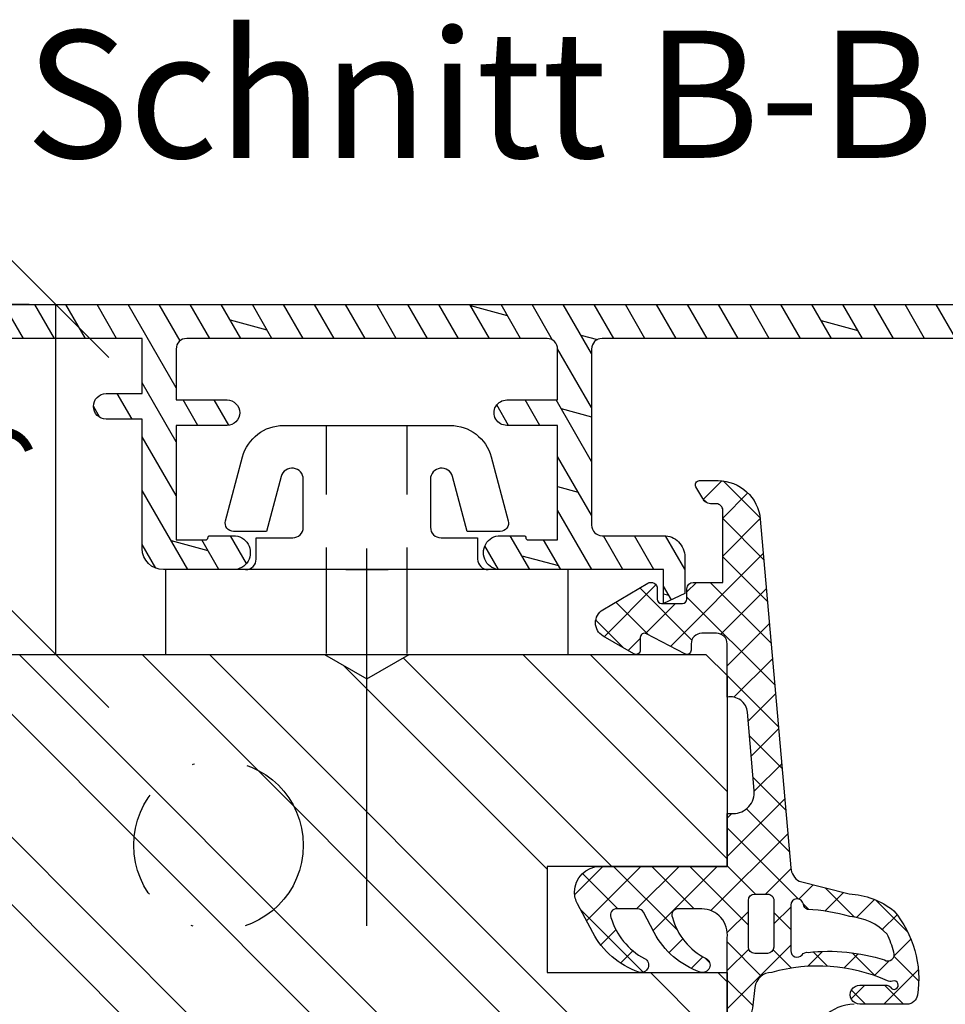
# Model space of a CAD drawing. Units: millimetres. Extents: x 0 to 1330, y 0 to 840.
# Drawn here: x 960 to 1004, y 652 to 699 of the extents above; entities that cross this region are included whole.
import ezdxf

# ---------------------------------------------------------------- set-up
doc = ezdxf.new("R2010")
doc.units = ezdxf.units.MM
doc.header["$LTSCALE"] = 10
for name, pattern in [('DASHED', [0.75, 0.5, -0.25]), ('STRICHPUNKT', [1, 0.5, -0.25, 0, -0.25]), ('TBL4', [10, 6, -1.6, 0.8, -1.6, 0])]:
    doc.linetypes.add(name, pattern=pattern)
for name, color, linetype in [('Aluhalter', 3, 'Continuous'), ('Aluprofile', 253, 'Continuous'), ('Bemaßung', 1, 'Continuous'), ('Blendrahmen', 5, 'Continuous'), ('Dichtungen', 6, 'Continuous'), ('Flügelrahmen', 84, 'Continuous'), ('Schlitz-Zapfen', 253, 'STRICHPUNKT'), ('Schraffur', 251, 'Continuous')]:
    doc.layers.add(name, color=color, linetype=linetype)
doc.styles.add('RomanS', font='romans.shx', dxfattribs={"width": 0.7})
doc.dimstyles.new('IDEAL Holz 2-1', dxfattribs={"dimscale": 2, "dimtxt": 2.5, "dimasz": 2.5, "dimexe": 1.25, "dimexo": 0.625, "dimtad": 1, "dimtxsty": 'RomanS', "dimblk": 'OBLIQUE', "dimcen": 2.5, "dimadec": 0, "dimazin": 0, "dimtfac": 1, "dimtmove": 0, "dimatfit": 3, "dimldrblk": 'OBLIQUE', "dimfxl": 1, "dimarcsym": 0})

# ---------------------------------------------------------------- blocks, each defined once
blk = doc.blocks.new('D-Blendrahmendichtung')
at = {"layer": 'Dichtungen'}
h = blk.add_hatch(dxfattribs=at)
h.set_pattern_fill('ANSI37', color=256, scale=0.4, style=0)
h.set_pattern_definition([(45, (0, 0), (-0.898025612106915, 0.8980256121069153), []), (135, (0, 0), (-0.8980256121069153, -0.898025612106915), [])])
edge = h.paths.add_edge_path(flags=16)
edge.add_arc((1.600000011663807, 1.300000011665766), 0.3000000116637977, 180.0000022279987, 269.99999777238077, ccw=False)
edge.add_line((1.30000000000001, 1.299999999999992), (1.30000000000001, 1.900000000000043))
edge.add_arc((1.599999999999993, 1.900000000000017), 0.2999999999999838, 89.999999999995, 179.999999999995, ccw=False)
edge.add_line((1.60000000000002, 2.200000000000001), (3.798377714835508, 2.200000000000001))
edge.add_arc((3.79837771483551, 1.900000000000041), 0.2999999999999598, 3.979039320256561e-13, 90.00000000000028, ccw=False)
edge.add_line((4.09837771483547, 1.900000000000043), (4.09837771483547, 1.299999999999992))
edge.add_arc((3.798377714835485, 1.299999999999969), 0.2999999999999843, -89.99999999999562, 4.376943252282217e-12, ccw=False)
edge.add_line((3.798377714835508, 0.9999999999999847), (1.60000000000002, 1.000000000001969))
edge = h.paths.add_edge_path(flags=16)
edge.add_arc((12.8380391519913, 4.783547531400756), 8.838586758526727, 162.6448331229691, 186.2459639176175, ccw=False)
edge.add_arc((4.153068804948822, 7.587717652490693), 0.2999999994155687, 326.0196570584357, 470.9509653922087)
edge.add_arc((5.411830441694423, 2.926317738644605), 5.126901426179865, 105.452775114765, 115.7243368460295)
edge.add_arc((5.041346780690222, 5.60865552092809), 2.681444574838996, 133.7663260746181, 176.0774098522469)
edge.add_arc((10.68290400877499, 3.333870003655855), 8.672409019044826, 163.5336067093684, 176.9902412774038)
edge.add_arc((1.741274570123137, 3.893799938942647), 0.3000001288191938, 278.2440255434369, 339.5991059779005, ccw=False)
edge.add_arc((1.827308213621883, 3.30000000030293), 0.3000000002992937, 98.24401959312598, 269.9999992020009)
edge.add_line((1.82730820944357, 3.000000000003636), (3.97140249253016, 2.999999999999996))
edge.add_arc((3.971732579869268, 3.299883900585658), 0.2998840822519976, 269.9369335808736, 411.3066185856294)
edge.add_arc((4.347009237499942, 3.767888419536317), 0.29999999698785, 169.6207904203999, 231.2435507337142, ccw=False)
edge = h.paths.add_edge_path()
edge.add_line((-2.5, 0), (-2.5, 0.2815661975205334))
edge.add_arc((-3.499999999999989, 0.2815661975205245), 0.9999999999999893, 5.089e-13, 95.00000000000028)
edge.add_line((-3.587155742747651, 1.277760895612259), (-7.269724594198119, 0.9555778684567287))
edge.add_arc((-7.200000008507152, 0.158622111895456), 0.7999999973537048, 94.99999940497366, 191.4362581817403)
edge.add_line((-7.984116722640802, 0), (-10.49999999999999, 0))
edge.add_arc((-10.50007376900647, -0.4999262309935159), 0.4999262364361851, 89.99154544723265, 180.0084545527674)
edge.add_line((-10.99999999999999, -0.5), (-10.99999999999999, -1.200073769008324))
edge.add_arc((-10.50007376387168, -1.200073769314003), 0.4999262361283066, 179.9999999649665, 270.0084539642821)
edge.add_line((-10.49999999999999, -1.700000000000398), (-10.19999999999999, -1.700000000003754))
edge.add_arc((-10.19999978705845, -1.899994088400589), 0.199994088396949, -27.745390358797124, 90.0000610050613, ccw=False)
edge.add_line((-10.02299999999996, -1.993100000001176), (-10.97699999999997, -3.806900000001076))
edge.add_arc((-10.80000021927982, -3.900005915430376), 0.1999940845697922, 152.2546078250796, 270.0000628208969)
edge.add_line((-10.80000000000001, -4.100000000000048), (-10.19999999999999, -4.100000000007411))
edge.add_arc((-10.20000507831923, -4.299999998554962), 0.1999999986120247, -30.000000707951813, 89.99854516869061, ccw=False)
edge.add_line((-10.02679999999998, -4.400000000001112), (-10.86810749755903, -5.857146970205178))
edge.add_arc((-11.48792387382988, -5.493111578362617), 0.7188143757657472, 211.1242694699735, 329.5730992924276, ccw=False)
edge.add_line((-12.10326363603354, -5.864663840983437), (-13.35965691389554, -3.749809999999551))
edge.add_arc((-13.09984073888996, -3.599941612979053), 0.2999416246916326, 89.98398748976808, 209.9774101577617, ccw=False)
edge.add_line((-13.09975691389774, -3.300000000000748), (-12.59975691389774, -3.300000000000748))
edge.add_arc((-12.59979570088719, -3.099961213011314), 0.2000387907497809, 270.0111094993185, 359.9888905009027)
edge.add_line((-12.39975691389776, -3.099999999999993), (-12.39975691389776, -2.099999999999794))
edge.add_arc((-12.59975691715375, -2.100000003255784), 0.2000000032559921, 9.327724518e-07, 89.99999906715809)
edge.add_line((-12.59975691389752, -1.899999999999791), (-13.09975691389774, -1.899999999994788))
edge.add_arc((-13.09984073314468, -1.600058384142448), 0.2999416275640622, 180.0528779071345, 270.01601141259846, ccw=False)
edge.add_line((-13.39978223297373, -1.600335198305925), (-13.40043321093145, -0.2071396995019654))
edge.add_line((-13.40043321093145, -0.2071396995019654), (-16.80000000000001, -0.2071396995019654))
edge.add_arc((-16.80700333102028, -0.5001363684817016), 0.2930803553270001, 88.63075262739943, 181.3692473726005)
edge.add_line((-17.10000000000002, -0.5071396995019768), (-17.09999999999786, -0.7226487407663599))
edge.add_arc((-17.55847124758113, -0.746622824859823), 0.4590976383828238, -62.9936573923228, 2.9933477762857024, ccw=False)
edge.add_line((-17.35000000000002, -1.155658740765332), (-17.89999999999793, -1.473198740768907))
edge.add_arc((-18.0000086583146, -1.300008657019498), 0.1999913419311659, 179.9971590796597, 300.0042964601599, ccw=False)
edge.add_line((-18.19999999999993, -1.299998740766054), (-18.20000000000021, -0.4280118942413509))
edge.add_arc((-16.18219135650163, -0.4443305094460781), 2.0178746291531, 95.4633578106804, 179.536642189312, ccw=False)
edge.add_line((-16.37431148549528, 1.564377501942144), (0.0697245941981422, 3.003044241526587))
edge.add_arc((1.2434698e-08, 3.7999999804816), 0.7999999794721357, 274.9999992346553, 330.0000007653376)
edge.add_line((0.692820323027661, 3.39999999999999), (1.292685263913539, 5.753525616969807))
edge.add_arc((4.977079608837103, 5.566327500116006), 3.689146896486821, 141.5244512715294, 177.0913952493258, ccw=False)
edge.add_arc((5.311830438485512, 4.038947897287326), 4.999999993235464, 81.22290859443689, 130.133999081925, ccw=False)
edge.add_arc((5.974206939119055, 8.465430197067686), 0.5246948954488352, 2.274139475576021, 78.9487692125777, ccw=False)
edge.add_line((6.49848858847474, 8.486250510680817), (6.49848858847474, 6.26075597375329))
edge.add_arc((6.048488588474754, 6.260755973749382), 0.449999999999986, -180.0000000004975, 4.976072887075134e-10, ccw=False)
edge.add_line((5.598488588474768, 6.26075597375329), (5.598488588474768, 7.529669238547512))
edge.add_arc((5.798488592160739, 7.529669234862101), 0.2000000036859717, 120.00000038658129, 179.9999989442075, ccw=False)
edge.add_arc((5.598488589158728, 7.876079399374003), 0.2000000004114881, 299.9999999287616, 559.7581668021047)
edge.add_arc((5.127924662725193, 7.707053966222473), 0.3000000055011204, -29.09846532068758, 19.758166272255494, ccw=False)
edge.add_arc((12.76999718709112, 4.284381298542312), 8.07469816132978, 156.0582142860195, 195.677946967419)
edge.add_arc((5.800572533738717, 2.109843071538279), 0.8048958722823959, 180.5329310005114, 262.8682289618158)
edge.add_line((5.70064333086146, 1.311174479674573), (6.678949633840037, 1.191051992337134))
edge.add_arc((6.542999139888358, 0.0111409140137483), 1.187717428328792, 11.108857968112716, 83.427308756152, ccw=False)
edge.add_arc((7.517687249769901, 0.1957639108867755), 0.1958325337326021, -91.51684866548618, 13.049894295174624, ccw=False)
edge.add_line((7.512503384180837, 0), (3.367010015829177, 0))
edge.add_arc((3.213681650269201, -1.203963983547695), 1.213688123599028, 82.74228225039602, 179.8128679628031)
edge.add_line((2.000000000000166, -1.200000000000712), (2, -2.298929776861541))
edge.add_arc((2.276840810512519, -2.331808958885493), 0.2787864325532953, 173.226955168783, 296.4534207284982)
edge.add_arc((1.627902897354424, 0.3411557483460847), 3.023093278012836, 284.817498097853, 333.7213520229747)
edge.add_arc((4.649999966911432, -1.156990834040223), 0.3500000264658831, -19.12473015766483, 152.8502676373195, ccw=False)
edge.add_arc((1.295932902341573, 0.00608096126428), 3.900000290503209, 297.90592253805164, 340.8752641235537, ccw=False)
edge.add_line((3.121215580476298, -3.440416595796575), (2.159593658374889, -3.949696432455055))
edge.add_arc((2.299999992345107, -4.214811608914002), 0.2999999923463591, 117.9059199780117, 180.0000008798021)
edge.add_line((1.999999999998749, -4.214811613520636), (2, -5.198929776861488))
edge.add_arc((2.276840811541804, -5.231808955965024), 0.2787864332309721, 173.2269557897421, 296.4534205190403)
edge.add_arc((1.540171859936956, -2.451541091026404), 3.149787072056252, 285.8611689880282, 332.6776810790004)
edge.add_arc((4.649999961496046, -4.056990819042756), 0.3500000148033156, -19.12473218683442, 152.8502694173983, ccw=False)
edge.add_arc((1.295933139349683, -2.893919241943668), 3.899999978307365, 297.9059209426719, 340.8752658033842, ccw=False)
edge.add_line((3.121215575403708, -6.340416573935981), (1.761629995109668, -7.060459995480499))
edge.add_arc((1.200001370487419, -5.999999453029097), 1.200001364203974, 270.0000002542464, 297.90606239533906, ccw=False)
edge.add_arc((1.20000135975916, -5.999999457473789), 1.200001359759283, 180.0000259037399, 270.00000076648246, ccw=False)
edge.add_line((0, -6.000000000001062), (0, 0))
edge.add_line((0, 0), (-2.5, 0))
for points in [[(-2.5, 0), (-2.5, 0.2815661975205334, 0.4400105308918322), (-3.587155742747651, 1.277760895612259), (-7.269724594198119, 0.9555778684567287, 0.4475114964228972), (-7.984116722640802, 0), (-10.49999999999999, 0, 0.4143000035343198), (-10.99999999999999, -0.5), (-10.99999999999999, -1.200073769008324, 0.4142567794639094), (-10.49999999999999, -1.700000000000398), (-10.19999999999999, -1.700000000003754, -0.5643074936854307), (-10.02299999999996, -1.993100000001176), (-10.97699999999997, -3.806900000001076, 0.5643075145793393), (-10.80000000000001, -4.100000000000048), (-10.19999999999999, -4.100000000007411, -0.5773418094738374), (-10.02679999999998, -4.400000000001112), (-10.86810749755903, -5.857146970205178, -0.56836091692411), (-12.10326363603354, -5.864663840983437), (-13.35965691389554, -3.749809999999551, -0.577312004457135), (-13.09975691389774, -3.300000000000748), (-12.59975691389774, -3.300000000000748, 0.4140999845020091), (-12.39975691389776, -3.099999999999993), (-12.39975691389776, -2.099999999999794, 0.4142135528361644), (-12.59975691389752, -1.899999999999791), (-13.09975691389774, -1.899999999994788, -0.4140251152132775), (-13.39978223297373, -1.600335198305925), (-13.40043321093145, -0.2071396995019654), (-16.80000000000001, -0.2071396995019654, 0.4282829180303449), (-17.10000000000002, -0.5071396995019768), (-17.09999999999786, -0.7226487407663599, -0.2961518202965587), (-17.35000000000002, -1.155658740765332), (-17.89999999999793, -1.473198740768907, -0.5773917935328235), (-18.19999999999993, -1.299998740766054), (-18.20000000000021, -0.4280118942413509, -0.3842309611622337), (-16.37431148549528, 1.564377501942144), (0.0697245941981404, 3.003044241526587, 0.2446984503078079), (0.692820323027661, 3.39999999999999), (1.292685263913539, 5.753525616969807, -0.1564480532895918), (2.08894335499127, 7.861643121785432, -0.2167150886309493), (6.074783939038812, 8.980395244810936, -0.3476235919692248), (6.49848858847474, 8.486250510680817), (6.49848858847474, 6.26075597375329, -1.000000000008684), (5.598488588474768, 6.26075597375329), (5.598488588474768, 7.529669238547512, -0.2679491856857235), (5.698488589149119, 7.702874318136422, 2.138612309306378), (5.410263020799, 7.80846922572941, -0.2164663196749481), (5.390060242326743, 7.561160370723452, 0.1746166629011057), (4.995711479412651, 2.102356520505009, 0.3755531209354241), (5.70064333086146, 1.311174479674573), (6.678949633840037, 1.191051992337134, -0.3264565885905406), (7.708462174014695, 0.2399827931377277, -0.4907974309460493), (7.512503384180837, 0), (3.367010015829178, 0, 0.4508376905641569), (2.000000000000166, -1.200000000000712), (2, -2.298929776861541, 0.5962761649861177), (2.401031835637699, -2.581405561935595, 0.2166820304421538), (4.338563972604678, -0.9972797199113616, -0.9323111488760126), (4.980682648233087, -1.271659848163649, -0.1897173411875548), (3.121215580476298, -3.440416595796575), (2.159593658374889, -3.949696432455055, 0.2777666713106829), (1.999999999998749, -4.214811613520636), (2, -5.198929776861488, 0.5962761600744662), (2.401031836056411, -5.481405560075856, 0.2071651829911452), (4.338563972604902, -3.897279719911493, -0.9323111799440194), (4.980682627737738, -4.171659841056579, -0.1897173559927194), (3.121215575403708, -6.340416573935981), (1.761629995109668, -7.060459995480499, -0.1223685211958222), (1.20000137581235, -7.200000817233072, -0.4142134338726727), (0, -6.000000000001062), (0, 0)], [(1.60000000000002, 1.000000000001969, -0.4142135395961943), (1.30000000000001, 1.299999999999992), (1.30000000000001, 1.900000000000043, -0.4142135623730953), (1.60000000000002, 2.200000000000001), (3.798377714835508, 2.200000000000001, -0.4142135623730951), (4.09837771483547, 1.900000000000043), (4.09837771483547, 1.299999999999992, -0.4142135623730951), (3.798377714835508, 0.9999999999999847)]]:
    blk.add_lwpolyline(points, format="xyb", close=True, dxfattribs=at)
blk.add_lwpolyline([(4.05191820329998, 3.821937130577461, -0.103344934103788), (4.401837616028386, 7.420045119607691, 0.7327695739736769), (4.045798151375102, 7.867883686354915, 0.0448481752388963), (3.186540994065345, 7.54510601134512, 0.1867433841735613), (2.366183798844078, 5.792089510399872, 0.0587832126300672), (2.022457655978989, 3.789223892353986, -0.2742964856017739), (1.784291416503609, 3.596899908260581, 0.9305264389495295), (1.82730820944357, 3.000000000003636), (3.97140249253016, 2.999999999999996, 0.7091516133377715), (4.159205863562931, 3.533944214798125, -0.2755527391168689), (4.051918167622086, 3.821937089002388)], format="xyb", dxfattribs=at)
blk = doc.blocks.new('C-DC340')
at = {"layer": 'Aluhalter', "linetype": 'DASHED'}
for p, q in [((3.95, 1.900001499999915), (-6.800003999999942, 1.900001499999915)), ((3.95, -1.900001499999915), (-6.800003999999942, -1.900001499999915))]:
    blk.add_line(p, q, dxfattribs=at)
at = {"layer": 'Aluhalter', "linetype": 'TBL4'}
blk.add_line((16.79999999999991, 0), (0, 0), dxfattribs=at)
at = {"layer": 'Aluhalter', "ltscale": 2}
blk.add_lwpolyline([(3.999999999999948, -9.499999500000058), (3.999999999999948, 9.500000499999938), (0, 9.500000499999938), (0, -9.499999500000058), (3.999999999999948, -9.499999500000058)], dxfattribs=at)
blk.add_lwpolyline([(-2.303523090341514, 6.672257433148615, -0.4931450015474532), (-1.799995999999964, 6.285886961236656), (-1.799995999999964, 4.736618921459919), (-4.392604918805091, 4.04194213667688, 0.8769781630551204), (-4.25543279276439, 3.000000921460468), (-2.000000999999883, 3.000000921460013, 0.4142135623730617), (-1.5, 3.500000921460013), (-1.5, 5.223808921459976), (-0.5, 5.223808921459976, 0.4142136083805532), (0, 5.723808999999846), (0, -5.72380800000019, 0.4142135163655386), (-0.5, -5.223808078540058), (-1.5, -5.223808078540058), (-1.5, -3.499999078539985, 0.4142135623730617), (-2.000000999999883, -2.999999078539985), (-4.255380868979273, -2.999999078539985, 0.8769759486295425), (-4.392555558272078, -4.04193960693874), (-1.799995999999964, -4.736617078539893), (-1.799995999999964, -6.285886118320378, -0.4931457712028546), (-2.303525000000036, -6.672256078539928), (-5.317644235713487, -5.864621675628312, -0.3394539492208239), (-6.800003999999942, -3.93277059793877), (-6.800003999999942, 3.932779440866622, -0.3394546396546345), (-5.317639451707917, 5.864631800426195)], format="xyb", close=True, dxfattribs=at)
blk = doc.blocks.new('A-K120-15')
at = {"layer": 'Schraffur'}
h = blk.add_hatch(dxfattribs=at)
h.set_pattern_fill('DOLMIT', color=253, scale=0.2, angle=30, style=0)
h.set_pattern_definition([(30, (0, 0), (-0.6349999999999999, 1.099852262806237), []), (74.99999999999999, (0, 0), (-3.469702160612961, 0.9297038919127656), [1.796051999999999, -3.592099999999998])])
edge = h.paths.add_edge_path()
edge.add_line((-2.099999700317833, -56.60067229662693), (-10.3999996175728, -56.60067219594589))
edge.add_arc((-10.39999962363799, -57.10067219594612), 0.5000000000002274, 89.99999930498072, 180.0000006396015)
edge.add_line((-10.89999962363822, -57.10067220152769), (-10.89999942940153, -74.50031807085361))
edge.add_arc((-7.499999429401222, -74.50031803289828), 3.400000000000306, 180.0000006396119, 249.9999993049918)
edge.add_line((-8.66286795546398, -77.69527292946483), (-3.471009932936111, -79.58495478152258))
edge.add_arc((-3.299999855573961, -79.11510847320407), 0.4999999999999397, 249.99999930499, 359.9999993017688)
edge.add_line((-2.799999855574013, -79.11510847929729), (-2.799999810307554, -75.40067229078157))
edge.add_arc((-1.799999810307653, -75.40067230296799), 0.9999999999999001, 89.99999930281177, 179.9999993017697, ccw=False)
edge.add_line((-1.799999798139424, -74.40067230296809), (-0.2999997981157776, -74.40067232122031))
edge.add_line((-0.2999997981157776, -74.40067232122031), (0.2767951248736153, -74.06765962649456))
edge.add_arc((0.5267951196208307, -74.50067233141822), 0.4999999999989205, 89.99999926576743, 119.99999930502861, ccw=False)
edge.add_line((0.5267951260282189, -74.00067233141931), (2.500000207071706, -74.00067235670643))
edge.add_arc((2.500000200663986, -74.50067235670632), 0.4999999999998864, -5.422734830062836e-07, 89.99999926572951, ccw=False)
edge.add_line((3.000000200663861, -74.50067236143855), (3.000000192145988, -75.40067236236246))
edge.add_line((3.000000192145988, -75.40067236236246), (2.000000179975585, -76.40067235027254))
edge.add_line((2.000000179975585, -76.40067235027254), (1.600000179977769, -76.40067234542039))
edge.add_line((1.600000179977769, -76.40067234542039), (1.600000192145898, -75.20067234431713))
edge.add_line((1.600000192145898, -75.20067234431713), (0.8483341422554531, -75.20067233519944))
edge.add_arc((0.848334136189895, -75.70067233519931), 0.4999999999998721, 89.99999930493823, 119.9999993049471)
edge.add_line((0.5983341414428196, -75.26765963027447), (0.1375646228304959, -75.5336850284275))
edge.add_arc((-0.1124353719170604, -75.10067232350255), 0.5000000000001986, 269.9999993028048, 299.99999930498916, ccw=False)
edge.add_line((-0.112435378001237, -75.60067232350275), (-1.599999812745181, -75.60067230540176))
edge.add_line((-1.599999812745181, -75.60067230540176), (-1.599999865332164, -79.91584300916635))
edge.add_arc((-1.099999865332106, -79.91584301525954), 0.5000000000000573, 179.9999993017721, 249.9999993049943)
edge.add_line((-1.271009942694262, -80.38568932357818), (0.9289900478559047, -81.18642386574629))
edge.add_arc((1.100000125217973, -80.71657755742768), 0.5000000000000188, 249.9999993050032, 359.9999993050127)
edge.add_line((1.600000125218, -80.71657756349258), (1.600000136327935, -79.80067234431705))
edge.add_line((1.600000136327935, -79.80067234431705), (2.000000136328024, -79.80067234916692))
edge.add_line((2.000000136328024, -79.80067234916692), (3.000000124167171, -80.80067236124592))
edge.add_line((3.000000124167171, -80.80067236124592), (3.00000011567613, -81.50067233765596))
edge.add_arc((1.500000115675986, -81.50067231946076), 1.500000000000143, 249.9999993049883, 359.99999930499473, ccw=False)
edge.add_line((0.9869698835893814, -82.91021124441659), (-9.210100203022877, -79.19878111608388))
edge.add_arc((-7.499999429401162, -74.5003180328984), 4.999999999999833, 180.0000006396079, 249.9999993049891, ccw=False)
edge.add_line((-12.49999942940098, -74.50031808871472), (-12.50000057921647, 28.49964544230625))
edge.add_arc((-7.500000579216768, 28.49964549812276), 4.999999999999701, 110.00000069500999, 180.00000063961, ccw=False)
edge.add_line((-9.210101352838363, 33.19810858130813), (0.9869694280012026, 36.90953896231827))
edge.add_arc((1.499999660202663, 35.50000003733194), 1.5000000000681, 6.987143024161924e-07, 110.00000069873579, ccw=False)
edge.add_line((2.999999660270758, 35.50000005562424), (2.9999996687618, 34.80000007921444))
edge.add_line((2.9999996687618, 34.80000007921444), (1.999999680922655, 33.80000006713567))
edge.add_line((1.999999680922655, 33.80000006713567), (1.599999680922564, 33.80000006228579))
edge.add_line((1.599999680922564, 33.80000006228579), (1.599999669812629, 34.71590528146112))
edge.add_arc((1.099999669812596, 34.71590527539618), 0.5000000000000329, 6.949905859e-07, 110.0000006949956)
edge.add_line((0.9289895924505343, 35.18575158371482), (-1.271010398099633, 34.38501704154692))
edge.add_arc((-1.100000320737495, 33.9151707332283), 0.5000000000000425, 110.0000006950042, 180.0000006982303)
edge.add_line((-1.600000320737535, 33.91517072713509), (-1.600000268150551, 29.60000002337029))
edge.add_line((-1.600000268150551, 29.60000002337029), (0.0215387628188637, 29.60000004310155))
edge.add_line((0.0215387628188637, 29.60000004310155), (0.7143590906341615, 29.2000000515427))
edge.add_line((0.7143590906341615, 29.2000000515427), (1.599999736740528, 29.20000006228588))
edge.add_line((1.599999736740528, 29.20000006228588), (1.599999724572398, 30.4000000622857))
edge.add_line((1.599999724572398, 30.4000000622857), (1.999999724570215, 30.40000006713786))
edge.add_line((1.999999724570215, 30.40000006713786), (2.999999664669982, 29.4000001512984))
edge.add_line((2.999999664669982, 29.4000001512984), (2.999999664669982, 28.5000000746752))
edge.add_arc((2.499999664670097, 28.50000007467509), 0.4999999999998846, -89.99999926572781, 1.3017142919125035e-11, ccw=False)
edge.add_line((2.49999967107783, 28.0000000746752), (0.392820074223664, 28.00000004767094))
edge.add_line((0.392820074223664, 28.00000004767094), (-0.3000002535211479, 28.40000003918908))
edge.add_line((-0.3000002535211479, 28.40000003918908), (-1.800000253544794, 28.40000002093666))
edge.add_arc((-1.800000265712813, 29.40000002093723), 1.000000000000564, 180.0000006982705, 270.0000006971762, ccw=False)
edge.add_line((-2.800000265713378, 29.40000000875011), (-2.800000310979384, 33.11443619726583))
edge.add_arc((-3.300000310979418, 33.1144361911727), 0.5000000000000347, 6.98222233e-07, 110.0000006949954)
edge.add_line((-3.471010388341481, 33.58428249949134), (-8.662869105279468, 31.69460039468891))
edge.add_arc((-7.500000579216456, 28.49964549812265), 3.400000000000105, 110.0000006950139, 180.000000708385)
edge.add_line((-10.90000057921656, 28.49964545608623), (-10.90000036409424, 11.09999990773281))
edge.add_arc((-10.40000036409423, 11.09999991391465), 0.5000000000000054, 180.0000007083863, 270.0000006949941)
edge.add_line((-10.40000035802927, 10.59999991391464), (-2.100000155722909, 10.60000001459548))
edge.add_arc((-2.100000161788215, 11.10000001459536), 0.4999999999998864, 270.0000006950329, 360.0000006692644)
edge.add_line((-1.600000161788329, 11.1000000204358), (-1.600000195662913, 13.99999998838075))
edge.add_arc((-0.6000001956629133, 14.00000000006139), 0.9999999999999998, 90.00000000000011, 180.0000006692516, ccw=False)
edge.add_line((-0.6000001956629148, 15.00000000006139), (1.133692172480778, 15.00000000006162))
edge.add_line((1.133692172480778, 15.00000000006162), (1.59999983063585, 14.00000000006162))
edge.add_line((1.59999983063585, 14.00000000006162), (-1.956630058e-07, 14.00000000006162))
edge.add_line((-1.956630058e-07, 14.00000000006162), (-1.057194368e-07, 6.300000012294049))
edge.add_arc((-0.8000001063012401, 6.300000002948537), 0.8000000005818034, -179.99999933079096, 6.693230147902796e-07, ccw=False)
edge.add_line((-1.600000106883043, 6.299999993604615), (-1.600000119732384, 7.400000007731702))
edge.add_arc((-1.500000119732474, 7.400000008899949), 0.09999999999991, 90.00000033585121, 180.0000006693561, ccw=False)
edge.add_arc((-1.500000120951424, 7.600000008946381), 0.1000000000465215, 270.0000003625561, 360.0000006960611)
edge.add_line((-1.400000120904904, 7.600000010161237), (-1.400000137258071, 9.000000023086614))
edge.add_line((-1.400000137258071, 9.000000023086614), (-6.800000123799917, 8.999999957583439))
edge.add_line((-6.800000123799917, 8.999999957583439), (-6.800000087849864, 6.599999991914955))
edge.add_arc((-7.400000087850001, 6.599999982927555), 0.6000000000001374, -179.99999914176647, 8.582334203310893e-07, ccw=False)
edge.add_line((-8.00000008785014, 6.599999973940156), (-8.000000123799737, 8.999999984247099))
edge.add_line((-8.000000123799737, 8.999999984247099), (-10.4000003319486, 8.999999984247099))
edge.add_arc((-10.4000003319486, 8.499999984247097), 0.5000000000000018, 90, 180.0000007083861)
edge.add_line((-10.9000003319486, 8.499999978065262), (-10.90000012176711, -8.500000013714725))
edge.add_arc((-10.40000012176711, -8.500000007532888), 0.4999999999999983, 180.0000007083863, 270.0000000000002)
edge.add_line((-10.40000012176711, -9.000000007532886), (-7.999999883308419, -9.000000007532886))
edge.add_line((-7.999999883308419, -9.000000007532886), (-7.999999936613447, -6.600000048145147))
edge.add_arc((-7.399999936613538, -6.600000034819231), 0.59999999999991, 1.27259647797473e-06, 180.0000012725313, ccw=False)
edge.add_line((-6.799999936613629, -6.600000021492632), (-6.799999883308601, -9.000000054951444))
edge.add_line((-6.799999883308601, -9.000000054951444), (-1.399999853184224, -8.999999979209857))
edge.add_line((-1.399999853184225, -8.999999979209857), (-1.399999853184225, -7.600000001133817))
edge.add_arc((-1.499999853184251, -7.600000001133928), 0.1000000000000261, 6.36111e-11, 90.00002474212074)
edge.add_arc((-1.499999939503589, -7.400000001087394), 0.1000000000465264, 180.0000006869398, 270.0000247152172, ccw=False)
edge.add_line((-1.599999939550116, -7.40000000228633), (-1.599999953248923, -6.300000012911142))
edge.add_arc((-0.7999999237647432, -6.30000000294831), 0.80000002948418, 7.13519114015071e-07, 180.0000007135352, ccw=False)
edge.add_line((1.057194368e-07, -6.299999992985704), (1.468158644e-07, -9.599999973599324))
edge.add_arc((-0.9999998531841338, -9.599999973599322), 0.9999999999999982, 270.00000080364356, 359.9999999999999, ccw=False)
edge.add_line((-0.9999998391579084, -10.59999997359932), (-7.100000095803576, -10.60000005915913))
edge.add_line((-7.100000095803576, -10.60000005915913), (-7.100000077258527, -12.3000000235952))
edge.add_arc((-7.700000077258437, -12.3000000301406), 0.59999999999991, -179.99999937495988, 6.250401725083066e-07, ccw=False)
edge.add_line((-8.300000077258346, -12.30000003668601), (-8.300000095803853, -10.60000000753302))
edge.add_line((-8.300000095803853, -10.60000000753302), (-10.90000009580376, -10.60000000753302))
edge.add_line((-10.90000009580376, -10.60000000753302), (-10.89999988685872, -27.50000000753289))
edge.add_line((-10.89999988685872, -27.50000000753289), (-8.299999886858812, -27.50000000753289))
edge.add_line((-8.299999886858812, -27.50000000753289), (-8.299999910349698, -25.60000001495109))
edge.add_arc((-7.699999910349788, -25.6000000075328), 0.599999999999909, 7.08373079305602e-07, 180.0000007083949, ccw=False)
edge.add_line((-7.099999910349879, -25.60000000011473), (-7.099999878204242, -28.2000000013511))
edge.add_arc((-7.599999878204238, -28.20000000753294), 0.4999999999999965, -90.0000000000004, 7.083856985445891e-07, ccw=False)
edge.add_line((-7.599999878204242, -28.70000000753293), (-10.89999990630781, -28.70000000753293))
edge.add_line((-10.89999990630781, -28.70000000753293), (-10.89999990630781, -34.90067217658566))
edge.add_arc((-10.39999990630781, -34.90067217658566), 0.5000000000000036, 180, 269.9999991963565)
edge.add_line((-10.39999991332092, -35.40067217658566), (-0.9999998478276665, -35.40067230843192))
edge.add_arc((-0.9999998618538901, -36.40067230843192), 1, 4.139899942856573e-07, 89.99999919635661, ccw=False)
edge.add_line((1.381461061e-07, -36.40067230120644), (9.70496785e-08, -39.70067228904554))
edge.add_arc((-0.7999997003969384, -39.70067227908294), 0.7999997974466168, 179.9999992864651, 359.9999992864808, ccw=False)
edge.add_line((-1.599999497843555, -39.70067226912011), (-1.599999484144745, -38.60067228198068))
edge.add_arc((-1.499999484144749, -38.60067228322615), 0.0999999999999952, 90.0001040656976, 179.9999992863996, ccw=False)
edge.add_arc((-1.499999847448933, -38.40067228317966), 0.1000000000468207, 270.0001040922662, 360.0000004406325)
edge.add_line((-1.399999847402114, -38.40067228241061), (-1.399999857518422, -37.00067230282162))
edge.add_line((-1.399999857518422, -37.00067230282162), (-6.799999427902776, -37.00067222708003))
edge.add_line((-6.799999427902776, -37.00067222708003), (-6.799999481207802, -39.40067225832695))
edge.add_arc((-7.399999481207712, -39.40067224500081), 0.59999999999991, 179.9999987274463, 359.9999987274463, ccw=False)
edge.add_line((-7.999999481207622, -39.40067223167466), (-7.999999427903047, -37.0006722102487))
edge.add_line((-7.999999427903047, -37.0006722102487), (-10.39999987983697, -37.00067217658602))
edge.add_arc((-10.39999988685006, -37.50067217658604), 0.5000000000000142, 89.99999919635862, 180.0000007083845)
edge.add_line((-10.89999988685008, -37.50067218276786), (-10.89999967666904, -54.50067226767874))
edge.add_arc((-10.39999967666904, -54.50067226149689), 0.4999999999999929, 180.000000708387, 270.000000000001)
edge.add_line((-10.39999967666904, -55.00067226149688), (-7.999999668394366, -55.00067226149688))
edge.add_line((-7.999999668394366, -55.00067226149688), (-7.999999632444769, -52.60067224545196))
edge.add_arc((-7.39999963244486, -52.60067225443936), 0.599999999999909, -8.582334203310893e-07, 179.9999991417673, ccw=False)
edge.add_line((-6.799999632444951, -52.60067226342676), (-6.799999668394547, -55.0006722396149))
edge.add_line((-6.799999668394547, -55.0006722396149), (-1.399999681852705, -55.0006723051181))
edge.add_line((-1.399999681852705, -55.0006723051181), (-1.399999665499534, -53.60067228986418))
edge.add_arc((-1.499999665499443, -53.60067228869616), 0.0999999999999091, 359.9999993307747, 449.9999996641497)
edge.add_arc((-1.499999664280489, -53.40067228864973), 0.1000000000465206, 179.9999993344183, 269.9999996374412, ccw=False)
edge.add_line((-1.599999664327014, -53.40067228748807), (-1.599999652062024, -52.30067227606037))
edge.add_arc((-0.7999996532323621, -52.30067228498047), 0.7999999988296622, -6.388390829670243e-07, 179.9999993611446, ccw=False)
edge.add_line((3.455973001e-07, -52.30067229390034), (2.597423645e-07, -60.00067227236195))
edge.add_line((2.597423645e-07, -60.00067227236195), (1.600000282460996, -60.00067227236195))
edge.add_line((1.600000282460996, -60.00067227236195), (1.133692624306376, -61.00067227236195))
edge.add_line((1.133692624306376, -61.00067227236195), (-0.5999997402575445, -61.00067227236195))
edge.add_arc((-0.5999997402575338, -60.00067227236193), 1.000000000000014, 179.9999993307352, 269.9999999999994, ccw=False)
edge.add_line((-1.599999740257543, -60.00067226068106), (-1.599999706382955, -57.10067230246739))
edge.add_arc((-2.099999706382963, -57.10067229662694), 0.5000000000000087, 359.9999993307331, 449.9999993049872)
at = {"layer": 'Aluprofile'}
for p, q in [((1.67808594e-08, -1), (-1.67808594e-08, 1)), ((1, 0), (-1, 0))]:
    blk.add_line(p, q, dxfattribs=at)
for points in [[(-12.49999942940098, -74.50031808871472), (-12.50000057921647, 28.49964544230625, -0.3152987886132248)], [(-10.90000057921656, 28.49964545608623), (-10.90000036409424, 11.09999990773281, 0.4142135623046343), (-10.40000035802927, 10.59999991391464), (-2.100000155722909, 10.60000001459548, 0.4142135622413682), (-1.600000161788329, 11.1000000204358), (-1.600000195662913, 13.99999998838075, -0.4142135657942755), (-0.6000001956629148, 15.00000000006139), (1.133692172480778, 15.00000000006162), (1.59999983063585, 14.00000000006162), (-1.956630058e-07, 14.00000000006162), (-1.057194368e-07, 6.300000012294049, -1.000000000000994), (-1.600000106883043, 6.299999993604615), (-1.600000119732384, 7.400000007731702, -0.414213564077958), (-1.500000120318645, 7.50000000889986, 0.414213564077958), (-1.400000120904904, 7.600000010161237), (-1.400000137258071, 9.000000023086614), (-6.800000123799917, 8.999999957583439), (-6.800000087849864, 6.599999991914955, -0.9999999999999998), (-8.00000008785014, 6.599999973940156), (-8.000000123799737, 8.999999984247099), (-10.4000003319486, 8.999999984247099, 0.4142135659943305), (-10.9000003319486, 8.499999978065262), (-10.90000012176711, -8.500000013714725, 0.4142135587518597), (-10.40000012176711, -9.000000007532886), (-7.999999883308419, -9.000000007532886), (-7.999999936613447, -6.600000048145147, -0.9999999999994312), (-6.799999936613629, -6.600000021492632), (-6.799999883308601, -9.000000054951444), (-1.399999853184225, -8.999999979209857), (-1.399999853184225, -7.600000001133817, 0.4142136888532843), (-1.499999896367398, -7.500000001133911, -0.4142136852044777), (-1.599999939550116, -7.40000000228633), (-1.599999953248923, -6.300000012911142, -1.00000000000014), (1.057194368e-07, -6.299999992985704), (1.468158644e-07, -9.599999973599324, -0.4142135582649082), (-0.9999998391579084, -10.59999997359932), (-7.100000095803576, -10.60000005915913), (-7.100000077258527, -12.3000000235952, -0.9999999999999998), (-8.300000077258346, -12.30000003668601), (-8.300000095803853, -10.60000000753302), (-10.90000009580376, -10.60000000753302), (-10.89999988685872, -27.50000000753289)]]:
    blk.add_lwpolyline(points, format="xyb", dxfattribs=at)
blk = doc.blocks.new('_Oblique')
at = {"color": 0, "linetype": 'ByBlock', "lineweight": -2}
blk.add_line((-0.5, -0.5), (0.5, 0.5), dxfattribs=at)
blk = doc.blocks.new('*D93')
at = {"layer": 'Bemaßung', "color": 0, "lineweight": -2}
for p, q in [((960.5109833293888, 685.3972619115245), (959.260983329389, 685.3972619115245)), ((961.760983329389, 668.8972618938723), (961.760983329389, 685.3972619115245)), ((963.0109830338307, 668.8972618938723), (964.2609833293888, 668.8972618938723))]:
    blk.add_line(p, q, dxfattribs=at)
at = {"layer": 'DEFPOINTS', "color": 0}
for p in [(961.760983329389, 685.3972619115245), (961.760983329389, 685.3972619115245), (961.7609830338308, 668.8972618938723)]:
    blk.add_point(p, dxfattribs=at)
at = {"layer": 'Bemaßung', "color": 0, "lineweight": -2, "xscale": 5, "yscale": 5, "zscale": 5}
for p, rotation in [((961.760983329389, 685.3972619115245), 90), ((961.760983329389, 668.8972618938723), 270)]:
    blk.add_blockref('_Oblique', p, dxfattribs=dict(at, rotation=rotation))
at = {"layer": 'Bemaßung', "color": 0, "insert": (957.5347928531984, 677.1472619026982), "char_height": 5, "attachment_point": 5, "rotation": 90, "style": 'RomanS'}
blk.add_mtext('16,5', dxfattribs=at)

msp = doc.modelspace()

# ---------------------------------------------------------------- hatches: boundary and pattern name
at = {"layer": 'Schraffur'}
h = msp.add_hatch(dxfattribs=at)
h.set_pattern_fill('STEEL', color=5, scale=2, angle=90, style=0)
h.set_pattern_definition([(135, (2536.505303145908, 924.3893890332021), (-4.490128060534575, -4.490128060534575), []), (135, (2533.330303145908, 924.3893890332021), (-4.490128060534575, -4.490128060534575), [])])
h.paths.add_polyline_path([(963.6392491851303, 668.8972612305486), (959.6392491851302, 668.8972612305486), (932.4392834196062, 668.8972613223413), (930.4392834147424, 667.7425607811537), (928.4392834147404, 668.897261319532), (914.4392491851302, 668.8972612333577), (913.4392491851311, 667.8972612333577), (913.4392491851288, 658.8972612333577), (921.9392491851154, 658.8972612333577), (921.9392491851154, 653.8972612333577), (913.4392491851288, 653.8972612333577), (913.4392491851295, 646.8972612589957), (993.4392491851316, 646.8972612589957), (993.4392491851319, 653.8972612333577), (984.9392491851444, 653.8972612333577), (984.9392491851444, 658.8972612333577), (993.4392491851319, 658.8972612333577), (993.439249185131, 667.8972612333577), (992.4392491851303, 668.8972612333577), (978.439249147728, 668.8972612305482), (976.4392491477313, 667.7425606921705), (974.4392491477292, 668.8972612305491)])
h.paths.add_polyline_path([(933.4392491851312, 622.8972612589957), (933.4392491851312, 602.8972612333577, 0.4142135623730951), (935.4392491851312, 600.8972612333577), (971.43924918513, 600.8972612333577, 0.414213562373095), (973.4392491851302, 602.8972612333578), (973.4392491851302, 622.8972612589957)])

# ---------------------------------------------------------------- linework, layer by layer
at = {"layer": 'Blendrahmen'}
msp.add_lwpolyline([(959.6392491851302, 668.8972612305486), (963.6392491851303, 668.8972612305486), (974.4392491477292, 668.8972612305491), (976.4392491477313, 667.7425606921705), (978.439249147728, 668.8972612305482), (992.4392491851303, 668.8972612333577), (993.439249185131, 667.8972612333577), (993.4392491851319, 658.8972612333577), (984.9392491851444, 658.8972612333577), (984.9392491851444, 653.8972612333577), (993.4392491851319, 653.8972612333577), (993.439249185131, 632.8972612333577, -0.4142135623730951), (991.4392491851302, 630.8972612333577), (974.4392491851312, 630.8972612333577, 0.4142135623730951), (973.4392491851302, 629.8972612333577), (973.4392491851302, 602.8972612333577, -0.4142135623730951), (971.43924918513, 600.8972612333577), (935.4392491851312, 600.8972612333577, -0.4142135623730951)], format="xyb", dxfattribs=at)
at = {"layer": 'Flügelrahmen'}
msp.add_lwpolyline([(999.4392491851296, 652.3972612333514, 0.4142135623730951), (997.43924918513, 650.3972612333512)], format="xyb", dxfattribs=at)
at = {"layer": 'Schlitz-Zapfen'}
msp.add_circle((969.43924918513, 659.8972612333588), 4, dxfattribs=at)

# ---------------------------------------------------------------- block references
at = {"layer": 'Aluhalter', "rotation": 270}
msp.add_blockref('C-DC340', (976.4392491477313, 672.897261230549), dxfattribs=at)
at = {"layer": 'Dichtungen', "rotation": 270}
msp.add_blockref('D-Blendrahmendichtung', (993.4392491851319, 658.8972612333577), dxfattribs=at)
at = {"layer": 'Schraffur', "rotation": 270}
msp.add_blockref('A-K120-15', (976.4392496477315, 672.897261230549), dxfattribs=at)

# ---------------------------------------------------------------- texts
at = {"layer": 'Bemaßung', "insert": (960.3269426241499, 698.3166739567041), "char_height": 6, "width": 54.3501967967186, "attachment_point": 1, "style": 'RomanS'}
msp.add_mtext('Schnitt B-B', dxfattribs=at)

# ---------------------------------------------------------------- dimensions: what is measured, and where the dimension line sits
at = {"layer": 'Bemaßung'}
dim = msp.add_linear_dim(base=(961.760983329389, 685.3972619115245), p1=(961.7609830338308, 668.8972618938723), p2=(961.760983329389, 685.3972619115245), angle=90, dimstyle='IDEAL Holz 2-1', dxfattribs=at)
dim.commit()
dim.dimension.update_dxf_attribs({"geometry": '*D93', "text_midpoint": (957.5347928531984, 677.1472619026982)})

doc.saveas('drawing.dxf')
